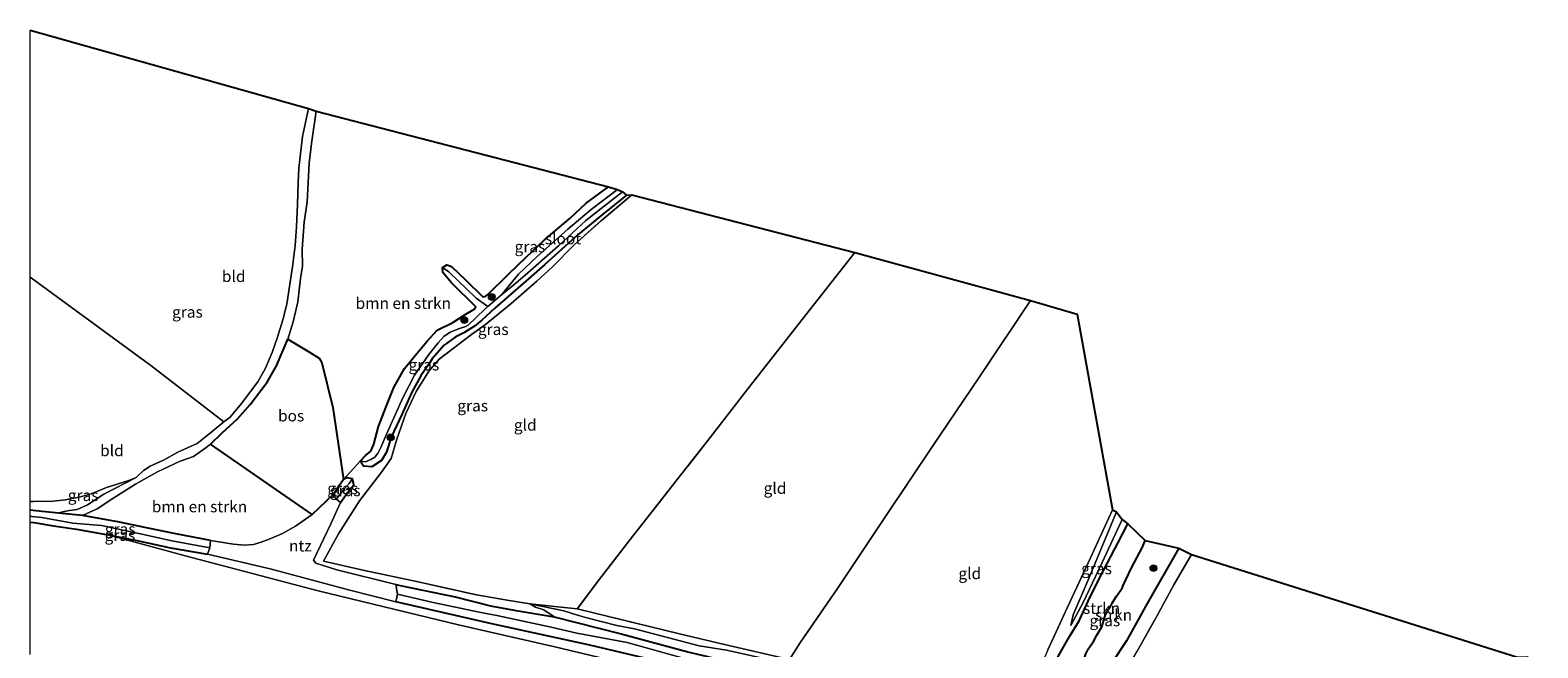
# Model space of a CAD drawing. Units: metres. Extents: x 190000 to 196283, y 318750 to 325001.
# Drawn here: x 190000 to 190332, y 321433 to 321569 of the extents above; entities that cross this region are included whole.
import ezdxf
from ezdxf.enums import TextEntityAlignment as Align

# ---------------------------------------------------------------- set-up
doc = ezdxf.new("R2010")
doc.units = ezdxf.units.M
doc.linetypes.add('IE-TERREINAFSCHEIDING', pattern=[10, 8, -2])
doc.layers.get('0').update_dxf_attribs({"lineweight": 25})
for name, color, linetype, lineweight in [('B-ME-GR-BOMENSTRUIKEN-GV-B6', 93, 'Continuous', 18), ('B-ME-GR-BOOM-S-B1', 93, 'Continuous', 18), ('B-ME-GR-STRUIKEN-GV-B6', 93, 'Continuous', 18), ('B-ME-GW-KRUINLIJN-L-B1', 93, 'Continuous', 18), ('B-ME-GW-TEENLIJN-L-B1', 93, 'Continuous', 18), ('B-ME-IE-GRASLAND-GV-B6', 93, 'Continuous', 18), ('B-ME-IE-GRONDWERKLIJN-GROND_INGERICHT-GV-B6', 253, 'Continuous', 18), ('B-ME-IE-TERREINAFSCHEIDING-RASTERHEKWERK-L-B1', 8, 'IE-TERREINAFSCHEIDING', 18), ('B-ME-OG-WATER-GV-B6', 153, 'Continuous', 18)]:
    doc.layers.add(name, color=color, linetype=linetype, lineweight=lineweight)
for name, color, linetype in [('B-ME-GR-BOS-GV-B6', 10, 'Continuous'), ('B-ME-GW-INSTEEKWATERGANG-L-B1', 10, 'Continuous'), ('B-ME-GW-WATERGANG-GREPPEL-L-B1', 10, 'Continuous'), ('B-ME-KG-KADASTRAAL-OPNAMEDTMGRENS-L-B1', 10, 'Continuous')]:
    doc.layers.add(name, color=color, linetype=linetype)
doc.styles.add('NLCS-ISO', font='NLCS-ISO.TTF')

# ---------------------------------------------------------------- blocks, each defined once
blk = doc.blocks.new('boom')
h = blk.add_hatch(color=256)
edge = h.paths.add_edge_path()
edge.add_arc((0, 0), 0.75, 0, 360)
blk.add_circle((0, 0), 0.75)

msp = doc.modelspace()

# ---------------------------------------------------------------- linework, layer by layer
at = {"layer": 'B-ME-GR-BOMENSTRUIKEN-GV-B6'}
for points in [[(190063.016, 321550.872, 109.168), (190127.403, 321534.209, 105.153), (190122.472, 321530.636, 105.248), (190118.92, 321527.303, 105.465), (190113.292, 321522.507, 105.782), (190109.278, 321518.733, 106.066), (190105.434, 321515.056, 106.2), (190100.783, 321510.488, 106.224), (190100.219, 321510.025, 106.228), (190099.743, 321509.982, 106.228), (190095.949, 321513.645, 106.189), (190092.809, 321516.624, 106.216), (190091.781, 321516.998, 106.181), (190090.813, 321516.411, 106.145), (190090.876, 321515.359, 106.149), (190092.824, 321513.091, 106.228), (190098.151, 321507.761, 106.145), (190097.915, 321507.331, 106.149), (190095.571, 321505.907, 106.145), (190093.11, 321504.345, 106.291), (190089.676, 321502.627, 106.497), (190087.373, 321500.139, 106.647), (190085.174, 321497.508, 106.694), (190082.474, 321494.21, 106.75), (190080.073, 321489.971, 106.912), (190078.327, 321485.589, 107.117), (190076.717, 321481.371, 107.2), (190075.707, 321477.499, 107.409), (190075.064, 321475.986, 107.477), (190073.871, 321475.038, 107.54), (190072.689, 321473.789, 107.737), (190069.02, 321469.721, 108.117), (190066.638, 321485.603, 108.903), (190064.255, 321495.393, 109.132), (190063.646, 321496.431, 109.187), (190061.512, 321497.743, 109.286), (190056.726, 321500.632, 109.27), (190057.955, 321504.485, 109.207), (190058.94, 321508.851, 109.306), (190059.548, 321514.044, 109.401), (190059.966, 321516.764, 109.436), (190059.904, 321520.484, 109.468), (190060.337, 321526.441, 109.385), (190061.019, 321530.912, 109.203), (190061.486, 321539.398, 108.99), (190062.002, 321543.751, 109.041), (190063.016, 321550.872, 109.168)], [(190039.745, 321477.482, 110.12), (190062.151, 321461.984, 108.887), (190058.484, 321459.461, 109.061), (190055.609, 321457.845, 109.203), (190052.649, 321456.541, 109.598), (190050.896, 321455.919, 109.673), (190049.186, 321455.426, 109.934), (190047.186, 321455.213, 110.1), (190044.815, 321455.453, 110.084), (190039.693, 321456.251, 110.661), (190032.101, 321457.726, 110.898), (190025.627, 321459.06, 111.183), (190019.329, 321460.405, 111.526), (190011.542, 321461.772, 111.957), (190014.736, 321463.286, 111.609), (190018.403, 321465.673, 111.455), (190023.183, 321468.692, 111.234), (190028.066, 321471.379, 110.843), (190033.064, 321473.776, 110.511), (190035.968, 321474.792, 110.396), (190038.506, 321476.515, 110.278), (190039.745, 321477.482, 110.12)], [(190000, 321460.2968, 112.5025), (190000.78, 321460.206, 112.479), (190005.106, 321459.505, 112.194), (190010.217, 321458.752, 112.064), (190017.15, 321457.544, 111.744), (190034.419, 321452.849, 111.202), (190063.475, 321445.189, 111.143), (190094.63, 321437.636, 111.25), (190115.567, 321432.874, 111.147), (190150.994, 321424.394, 111.163)], [(190000, 321431.1498, 121.8267), (190000, 321460.2968, 112.5025)], [(190094.63, 321437.636, 111.25), (190063.475, 321445.189, 111.143), (190034.419, 321452.849, 111.202), (190017.15, 321457.544, 111.744), (190023.835, 321456.169, 111.349), (190030.893, 321454.66, 111.214), (190039.08, 321453.232, 110.886), (190052.859, 321450.013, 110.436), (190070.157, 321445.389, 110.914), (190080.543, 321442.737, 110.72), (190101.668, 321437.932, 110.479), (190123.314, 321433.172, 110.282), (190140.961, 321429.015, 110.025)], [(190080.543, 321442.737, 110.72), (190080.926, 321444.474, 110.294), (190088.764, 321442.629, 110.096), (190099.249, 321440.38, 110.057), (190102.8, 321439.741, 110.096), (190114.747, 321437.201, 109.792), (190120.386, 321435.875, 109.776), (190131.497, 321433.81, 109.926), (190149.663, 321428.723, 109.337), (190154.817, 321427.781, 109.247), (190176.562, 321422.999, 108.701), (190194.346, 321419.267, 108.287), (190211.253, 321415.876, 108.081), (190210.796, 321414.142, 108.63), (190196.133, 321416.822, 108.84), (190176.588, 321420.96, 109.385), (190151.237, 321426.199, 109.966), (190140.961, 321429.015, 110.025), (190123.314, 321433.172, 110.282), (190101.668, 321437.932, 110.479), (190080.543, 321442.737, 110.72)], [(190150.994, 321424.394, 111.163), (190115.567, 321432.874, 111.147), (190094.63, 321437.636, 111.25)]]:
    msp.add_polyline3d(points, dxfattribs=at)
at = {"layer": 'B-ME-GR-BOS-GV-B6'}
msp.add_polyline3d([(190069.02, 321469.721, 108.117), (190066.67, 321466.328, 108.101), (190062.151, 321461.984, 108.887), (190039.745, 321477.482, 110.12), (190042.271, 321480.009, 110.092), (190045.655, 321483.115, 110.005), (190048.445, 321486.264, 109.906), (190052.189, 321491.148, 109.788), (190054.293, 321494.781, 109.507), (190056.726, 321500.632, 109.27), (190061.512, 321497.743, 109.286), (190063.646, 321496.431, 109.187), (190064.255, 321495.393, 109.132), (190066.638, 321485.603, 108.903), (190069.02, 321469.721, 108.117)], dxfattribs=at)
at = {"layer": 'B-ME-GR-STRUIKEN-GV-B6'}
for points in [[(190226.772, 321431.391, 106.987), (190228.906, 321435.113, 106.797), (190231.031, 321438.559, 106.611), (190233.044, 321442.926, 106.643), (190235.799, 321448.442, 106.651), (190239.584, 321455.651, 106.647), (190241.756, 321459.969, 106.639)], [(190241.756, 321459.969, 106.639), (190245.607, 321456.288, 104.608), (190244.991, 321454.8, 104.608), (190242.612, 321450.246, 104.723), (190240.79, 321446.351, 104.758), (190240.545, 321445.769, 104.766), (190239.276, 321443.995, 104.806), (190238.437, 321442.622, 104.818), (190237.961, 321441.754, 104.814), (190237.484, 321441.08, 104.818), (190236.806, 321439.686, 104.814), (190236.026, 321437.245, 104.845), (190234.944, 321435.401, 104.94), (190234.328, 321434.183, 104.944), (190233.058, 321432.295, 105.027)], [(190245.607, 321456.288, 104.608), (190253.009, 321454.617, 106.884), (190246.064, 321442.379, 106.908), (190241.516, 321434.142, 107.263), (190238.179, 321429.145, 107.37), (190234.623, 321424.458, 107.33), (190230.122, 321426.463, 104.912), (190231.189, 321427.682, 105.074), (190231.673, 321428.522, 105.074), (190232.545, 321431.319, 105.027), (190233.058, 321432.295, 105.027), (190234.328, 321434.183, 104.944), (190234.944, 321435.401, 104.94), (190236.026, 321437.245, 104.845), (190236.806, 321439.686, 104.814), (190237.484, 321441.08, 104.818), (190237.961, 321441.754, 104.814), (190238.437, 321442.622, 104.818), (190239.276, 321443.995, 104.806), (190240.545, 321445.769, 104.766), (190240.79, 321446.351, 104.758), (190242.612, 321450.246, 104.723), (190244.991, 321454.8, 104.608), (190245.607, 321456.288, 104.608)]]:
    msp.add_polyline3d(points, dxfattribs=at)
at = {"layer": 'B-ME-GW-INSTEEKWATERGANG-L-B1'}
for points in [[(190131.325, 321532.394, 105.224), (190126.095, 321528.092, 105.469), (190120.685, 321523.69, 105.695), (190117.789, 321521.047, 105.853), (190113.369, 321517.123, 106.098), (190109.771, 321513.945, 106.192), (190105.81, 321510.501, 106.354), (190102.367, 321507.468, 106.445), (190099.457, 321504.812, 106.358), (190097.906, 321503.498, 106.382), (190095.497, 321502.041, 106.422), (190093.624, 321501.068, 106.418), (190091.213, 321499.291, 106.457), (190088.553, 321496.29, 106.493), (190088.088, 321495.552, 106.481), (190086.067, 321492.557, 106.584), (190084.057, 321488.942, 106.69), (190081.906, 321484.015, 106.959), (190079.503, 321479.018, 107.409), (190078.458, 321475.759, 107.631), (190077.411, 321473.9, 107.666), (190075.284, 321472.489, 107.666), (190073.391, 321472.655, 107.725), (190072.689, 321473.789, 107.737), (190073.871, 321475.038, 107.54), (190075.064, 321475.986, 107.477), (190075.707, 321477.499, 107.409), (190076.717, 321481.371, 107.2), (190078.327, 321485.589, 107.117), (190080.073, 321489.971, 106.912), (190082.474, 321494.21, 106.75), (190085.174, 321497.508, 106.694), (190087.373, 321500.139, 106.647), (190089.676, 321502.627, 106.497), (190093.11, 321504.345, 106.291), (190095.571, 321505.907, 106.145), (190097.915, 321507.331, 106.149), (190098.151, 321507.761, 106.145), (190092.824, 321513.091, 106.228), (190090.876, 321515.359, 106.149), (190090.813, 321516.411, 106.145), (190091.781, 321516.998, 106.181), (190092.809, 321516.624, 106.216), (190095.949, 321513.645, 106.189), (190099.743, 321509.982, 106.228), (190100.219, 321510.025, 106.228), (190100.783, 321510.488, 106.224), (190105.434, 321515.056, 106.2), (190109.278, 321518.733, 106.066), (190113.292, 321522.507, 105.782), (190118.92, 321527.303, 105.465), (190122.472, 321530.636, 105.248), (190127.403, 321534.209, 105.153)], [(190068.386, 321464.671, 108.042), (190070.446, 321467.485, 108.034), (190071.332, 321468.513, 108.089), (190070.997, 321469.89, 108.128), (190069.762, 321470.06, 108.125), (190069.02, 321469.721, 108.117), (190066.67, 321466.328, 108.101)], [(190039.693, 321456.251, 110.661), (190032.101, 321457.726, 110.898), (190025.627, 321459.06, 111.183), (190019.329, 321460.405, 111.526), (190011.542, 321461.772, 111.957), (190006.272, 321462.296, 112.147), (190001.272, 321462.807, 112.565), (190000, 321462.9462, 112.626)], [(190000, 321460.2968, 112.5025), (190000.78, 321460.206, 112.479), (190005.106, 321459.505, 112.194), (190010.217, 321458.752, 112.064), (190017.15, 321457.544, 111.744), (190023.835, 321456.169, 111.349), (190030.893, 321454.66, 111.214), (190039.08, 321453.232, 110.886)], [(190225.37, 321428.473, 107.275), (190226.772, 321431.391, 106.987), (190228.906, 321435.113, 106.797), (190231.031, 321438.559, 106.611), (190233.044, 321442.926, 106.643), (190235.799, 321448.442, 106.651), (190239.584, 321455.651, 106.647), (190241.756, 321459.969, 106.639)], [(190253.009, 321454.617, 106.884), (190246.064, 321442.379, 106.908), (190241.516, 321434.142, 107.263), (190238.179, 321429.145, 107.37), (190234.623, 321424.458, 107.33)], [(190080.573, 321446.548, 110.519), (190081.518, 321446.334, 110.507), (190093.582, 321443.855, 110.416), (190101.429, 321441.875, 110.321), (190106.586, 321440.913, 110.333), (190115.443, 321439.481, 110.274), (190130.188, 321435.682, 110.155), (190145.192, 321431.627, 109.982), (190153.265, 321429.776, 109.74), (190168.356, 321426.847, 109.634), (190174.427, 321425.437, 109.492)], [(190210.796, 321414.142, 108.63), (190196.133, 321416.822, 108.84), (190176.588, 321420.96, 109.385), (190151.237, 321426.199, 109.966), (190140.961, 321429.015, 110.025), (190123.314, 321433.172, 110.282), (190101.668, 321437.932, 110.479), (190080.543, 321442.737, 110.72)]]:
    msp.add_polyline3d(points, dxfattribs=at)
at = {"layer": 'B-ME-GW-KRUINLIJN-L-B1'}
for points in [[(190023.342, 321470.153, 111.435), (190016.226, 321466.504, 111.835), (190012.66, 321464.16, 111.989), (190010.333, 321463.121, 112.044), (190008.654, 321462.868, 112.107), (190007.094, 321462.61, 112.19), (190006.272, 321462.296, 112.147)], [(190240.528, 321460.869, 106.651), (190236.08, 321451.283, 106.528), (190231.947, 321442.636, 106.643), (190229.262, 321437.555, 106.667)], [(190120.547, 321439.798, 110.668), (190117.582, 321440.772, 110.653), (190110.061, 321442.297, 110.594)], [(190198.108, 321420.776, 108.927), (190188.581, 321423.437, 109.377), (190176.523, 321426.979, 110.1), (190170.555, 321428.484, 110.29), (190162.652, 321430.039, 110.329), (190153.364, 321432.074, 110.503), (190147.374, 321433.078, 110.46), (190133.12, 321436.798, 110.598), (190129.223, 321437.563, 110.57), (190122.637, 321439.222, 110.622), (190120.547, 321439.798, 110.668)]]:
    msp.add_polyline3d(points, dxfattribs=at)
at = {"layer": 'B-ME-GW-TEENLIJN-L-B1'}
for points in [[(190229.262, 321437.555, 106.667), (190229.747, 321439.906, 106.406), (190232.874, 321447.265, 106.03), (190236.793, 321456.568, 105.592), (190239.322, 321462.592, 105.604)], [(190230.2932, 321407.6497, 109.376), (190223.976, 321409.282, 109.377), (190218.103, 321410.59, 109.29), (190208.198, 321412.67, 109.531), (190187.672, 321416.634, 110.009), (190167.597, 321420.663, 110.637), (190150.994, 321424.394, 111.163), (190115.567, 321432.874, 111.147), (190094.63, 321437.636, 111.25), (190063.475, 321445.189, 111.143), (190034.419, 321452.849, 111.202), (190017.15, 321457.544, 111.744)], [(190110.061, 321442.297, 110.594), (190111.347, 321441.545, 110.448), (190113.133, 321441.001, 110.404), (190115.443, 321439.481, 110.274)]]:
    msp.add_polyline3d(points, dxfattribs=at)
at = {"layer": 'B-ME-GW-WATERGANG-GREPPEL-L-B1'}
msp.add_polyline3d([(190230.122, 321426.463, 104.912), (190231.189, 321427.682, 105.074), (190231.673, 321428.522, 105.074), (190232.545, 321431.319, 105.027), (190233.058, 321432.295, 105.027), (190234.328, 321434.183, 104.944), (190234.944, 321435.401, 104.94), (190236.026, 321437.245, 104.845), (190236.806, 321439.686, 104.814), (190237.484, 321441.08, 104.818), (190237.961, 321441.754, 104.814), (190238.437, 321442.622, 104.818), (190239.276, 321443.995, 104.806), (190240.545, 321445.769, 104.766), (190240.79, 321446.351, 104.758), (190242.612, 321450.246, 104.723), (190244.991, 321454.8, 104.608), (190245.607, 321456.288, 104.608)], dxfattribs=at)
at = {"layer": 'B-ME-IE-GRASLAND-GV-B6'}
for points in [[(190042.673, 321482.414, 110.574), (190044.053, 321483.477, 110.511), (190046.548, 321486.443, 110.388), (190048.514, 321489.113, 110.321), (190050.154, 321491.256, 110.377), (190051.833, 321494.244, 110.238), (190053.328, 321497.679, 110.144), (190054.449, 321501.051, 110.147), (190055.677, 321504.865, 110.068), (190056.533, 321508.346, 110.084), (190057.101, 321512.267, 110.088), (190057.786, 321516.599, 110.076), (190058.342, 321521.302, 110.088), (190058.639, 321525.389, 110.092), (190058.899, 321530.355, 110.045), (190059.058, 321535.084, 109.859), (190059.161, 321538.35, 109.82), (190059.521, 321541.484, 109.78), (190059.986, 321545.299, 109.784), (190061.284, 321551.483, 109.792), (190063.016, 321550.872, 109.168), (190062.002, 321543.751, 109.041), (190061.486, 321539.398, 108.99), (190061.019, 321530.912, 109.203), (190060.337, 321526.441, 109.385), (190059.904, 321520.484, 109.468), (190059.966, 321516.764, 109.436), (190059.548, 321514.044, 109.401), (190058.94, 321508.851, 109.306), (190057.955, 321504.485, 109.207), (190056.726, 321500.632, 109.27), (190054.293, 321494.781, 109.507), (190052.189, 321491.148, 109.788), (190048.445, 321486.264, 109.906), (190045.655, 321483.115, 110.005), (190042.271, 321480.009, 110.092), (190039.745, 321477.482, 110.12), (190038.506, 321476.515, 110.278), (190035.968, 321474.792, 110.396), (190033.064, 321473.776, 110.511), (190028.066, 321471.379, 110.843), (190023.183, 321468.692, 111.234), (190018.403, 321465.673, 111.455), (190014.736, 321463.286, 111.609), (190011.542, 321461.772, 111.957), (190006.272, 321462.296, 112.147), (190007.094, 321462.61, 112.19), (190008.654, 321462.868, 112.107), (190010.333, 321463.121, 112.044), (190012.66, 321464.16, 111.989), (190016.226, 321466.504, 111.835), (190023.342, 321470.153, 111.435), (190024.933, 321471.729, 111.309), (190026.401, 321472.676, 111.262), (190029.362, 321473.943, 110.934), (190032.516, 321475.742, 110.878), (190036.806, 321477.648, 110.701), (190040.062, 321480.279, 110.543), (190042.673, 321482.414, 110.574)], [(190131.325, 321532.394, 105.224), (190132.566, 321532.469, 105.375), (190125.818, 321526.806, 105.892), (190119.86, 321521.431, 106.26), (190115.032, 321516.601, 106.951), (190111.58, 321513.398, 107.236), (190105.883, 321508.429, 107.184), (190100.328, 321503.891, 107.05), (190097.202, 321501.654, 107.05), (190090.06, 321496.245, 106.738), (190087.851, 321493.605, 106.797), (190085.027, 321489.084, 106.939), (190082.744, 321484.295, 107.16), (190080.769, 321478.592, 107.718), (190079.497, 321474.353, 108.338), (190077.38, 321471.366, 108.547), (190072.533, 321465.003, 108.923), (190067.907, 321457.766, 109.768), (190064.594, 321451.754, 110.147), (190073.615, 321449.675, 110.637), (190085.448, 321447.191, 110.586), (190098.313, 321444.291, 110.483), (190105.08, 321443.094, 110.519), (190110.061, 321442.297, 110.594), (190111.347, 321441.545, 110.448), (190113.133, 321441.001, 110.404), (190115.443, 321439.481, 110.274), (190106.586, 321440.913, 110.333), (190101.429, 321441.875, 110.321), (190093.582, 321443.855, 110.416), (190081.518, 321446.334, 110.507), (190080.573, 321446.548, 110.519), (190067.587, 321449.825, 110.223), (190062.923, 321451.279, 109.934), (190062.388, 321451.951, 109.669), (190066.267, 321459.964, 108.543), (190068.386, 321464.671, 108.042), (190070.446, 321467.485, 108.034), (190071.332, 321468.513, 108.089), (190070.997, 321469.89, 108.128), (190069.762, 321470.06, 108.125), (190069.02, 321469.721, 108.117), (190072.689, 321473.789, 107.737), (190073.391, 321472.655, 107.725), (190075.284, 321472.489, 107.666), (190077.411, 321473.9, 107.666), (190078.458, 321475.759, 107.631), (190079.503, 321479.018, 107.409), (190081.906, 321484.015, 106.959), (190084.057, 321488.942, 106.69), (190086.067, 321492.557, 106.584), (190088.088, 321495.552, 106.481), (190088.553, 321496.29, 106.493), (190091.213, 321499.291, 106.457), (190093.624, 321501.068, 106.418), (190095.497, 321502.041, 106.422), (190097.906, 321503.498, 106.382), (190099.457, 321504.812, 106.358), (190102.367, 321507.468, 106.445), (190105.81, 321510.501, 106.354), (190109.771, 321513.945, 106.192), (190113.369, 321517.123, 106.098), (190117.789, 321521.047, 105.853), (190120.685, 321523.69, 105.695), (190126.095, 321528.092, 105.469), (190131.325, 321532.394, 105.224)], [(190130.477, 321533.126, 104.968), (190131.325, 321532.394, 105.224), (190126.095, 321528.092, 105.469), (190120.685, 321523.69, 105.695), (190117.789, 321521.047, 105.853), (190113.369, 321517.123, 106.098), (190109.771, 321513.945, 106.192), (190105.81, 321510.501, 106.354), (190102.367, 321507.468, 106.445), (190099.457, 321504.812, 106.358), (190097.906, 321503.498, 106.382), (190095.497, 321502.041, 106.422), (190093.624, 321501.068, 106.418), (190091.213, 321499.291, 106.457), (190088.553, 321496.29, 106.493), (190088.088, 321495.552, 106.481), (190086.067, 321492.557, 106.584), (190084.057, 321488.942, 106.69), (190081.906, 321484.015, 106.959), (190079.503, 321479.018, 107.409), (190078.458, 321475.759, 107.631), (190077.411, 321473.9, 107.666), (190075.284, 321472.489, 107.666), (190073.391, 321472.655, 107.725), (190072.689, 321473.789, 107.737), (190073.87, 321473.59, 107.125), (190075.028, 321474.115, 107.105), (190075.945, 321474.652, 107.018), (190076.644, 321475.569, 106.967), (190077.235, 321476.761, 106.912), (190078.499, 321479.72, 106.844), (190082.075, 321487.695, 106.465), (190084.641, 321492.687, 106.343), (190087.786, 321497.28, 105.92), (190089.89, 321499.828, 105.766), (190091.106, 321501.237, 105.699), (190092.48, 321502.187, 105.714), (190094.601, 321502.985, 105.738), (190095.978, 321503.434, 105.75), (190096.448, 321503.692, 105.75), (190100.069, 321507.158, 105.71), (190100.78, 321507.827, 105.778), (190103.919, 321510.472, 105.722), (190106.118, 321512.225, 105.77), (190108.995, 321514.676, 105.742), (190116.402, 321521.233, 105.422), (190122.435, 321526.78, 105.055), (190130.477, 321533.126, 104.968)], [(190127.403, 321534.209, 105.153), (190129.382, 321533.619, 104.893), (190123.585, 321529.238, 105.039), (190118.457, 321524.851, 105.244), (190111.704, 321518.835, 105.533), (190107.549, 321514.983, 105.762), (190103.919, 321510.472, 105.722), (190100.78, 321507.827, 105.778), (190098.208, 321509.71, 105.77), (190092.229, 321515.449, 105.706), (190090.813, 321516.411, 106.145), (190091.781, 321516.998, 106.181), (190092.809, 321516.624, 106.216), (190095.949, 321513.645, 106.189), (190099.743, 321509.982, 106.228), (190100.219, 321510.025, 106.228), (190100.783, 321510.488, 106.224), (190105.434, 321515.056, 106.2), (190109.278, 321518.733, 106.066), (190113.292, 321522.507, 105.782), (190118.92, 321527.303, 105.465), (190122.472, 321530.636, 105.248), (190127.403, 321534.209, 105.153)], [(190072.689, 321473.789, 107.737), (190073.871, 321475.038, 107.54), (190075.064, 321475.986, 107.477), (190075.707, 321477.499, 107.409), (190076.717, 321481.371, 107.2), (190078.327, 321485.589, 107.117), (190080.073, 321489.971, 106.912), (190082.474, 321494.21, 106.75), (190085.174, 321497.508, 106.694), (190087.373, 321500.139, 106.647), (190089.676, 321502.627, 106.497), (190093.11, 321504.345, 106.291), (190095.571, 321505.907, 106.145), (190097.915, 321507.331, 106.149), (190098.151, 321507.761, 106.145), (190092.824, 321513.091, 106.228), (190090.876, 321515.359, 106.149), (190090.813, 321516.411, 106.145), (190092.229, 321515.449, 105.706), (190098.208, 321509.71, 105.77), (190100.78, 321507.827, 105.778), (190100.069, 321507.158, 105.71), (190096.448, 321503.692, 105.75), (190095.978, 321503.434, 105.75), (190094.601, 321502.985, 105.738), (190092.48, 321502.187, 105.714), (190091.106, 321501.237, 105.699), (190089.89, 321499.828, 105.766), (190087.786, 321497.28, 105.92), (190084.641, 321492.687, 106.343), (190082.075, 321487.695, 106.465), (190078.499, 321479.72, 106.844), (190077.235, 321476.761, 106.912), (190076.644, 321475.569, 106.967), (190075.945, 321474.652, 107.018), (190075.028, 321474.115, 107.105), (190073.87, 321473.59, 107.125), (190072.689, 321473.789, 107.737)], [(190000, 321462.9462, 112.626), (190000, 321464.8615, 112.5913), (190000.707, 321464.841, 112.534), (190005.059, 321464.921, 112.348), (190007.779, 321465.254, 112.249), (190011.107, 321465.888, 112.068), (190013.451, 321466.558, 111.937), (190016.852, 321467.926, 111.728), (190021.761, 321469.458, 111.435), (190023.342, 321470.153, 111.435), (190016.226, 321466.504, 111.835), (190012.66, 321464.16, 111.989), (190010.333, 321463.121, 112.044), (190008.654, 321462.868, 112.107), (190007.094, 321462.61, 112.19), (190006.272, 321462.296, 112.147), (190001.272, 321462.807, 112.565), (190000, 321462.9462, 112.626)], [(190069.02, 321469.721, 108.117), (190069.762, 321470.06, 108.125), (190070.997, 321469.89, 108.128), (190070.296, 321468.853, 107.571), (190068.972, 321467.331, 107.591), (190067.487, 321465.389, 107.69), (190066.67, 321466.328, 108.101), (190069.02, 321469.721, 108.117)], [(190067.487, 321465.389, 107.69), (190068.972, 321467.331, 107.591), (190070.296, 321468.853, 107.571), (190070.997, 321469.89, 108.128), (190071.332, 321468.513, 108.089), (190070.446, 321467.485, 108.034), (190068.386, 321464.671, 108.042), (190067.487, 321465.389, 107.69)], [(190000, 321461.6452, 111.9086), (190000, 321462.9462, 112.626), (190001.272, 321462.807, 112.565), (190006.272, 321462.296, 112.147), (190011.542, 321461.772, 111.957), (190019.329, 321460.405, 111.526), (190025.627, 321459.06, 111.183), (190032.101, 321457.726, 110.898), (190039.693, 321456.251, 110.661), (190039.555, 321454.623, 110.168), (190031.234, 321456.231, 110.661), (190025.608, 321457.48, 110.863), (190019.495, 321458.764, 111.013), (190015.683, 321459.605, 111.112), (190009.436, 321460.098, 111.439), (190002.54, 321461.315, 111.791), (190000.391, 321461.592, 111.89), (190000, 321461.6452, 111.9086)], [(190224.164, 321432.201, 107.607), (190228.51, 321441.614, 106.868), (190233.551, 321452.465, 106.228), (190238.407, 321463.02, 105.88), (190239.322, 321462.592, 105.604), (190236.793, 321456.568, 105.592), (190232.874, 321447.265, 106.03), (190229.747, 321439.906, 106.406), (190229.262, 321437.555, 106.667), (190231.947, 321442.636, 106.643), (190236.08, 321451.283, 106.528), (190240.528, 321460.869, 106.651), (190241.756, 321459.969, 106.639), (190239.584, 321455.651, 106.647), (190235.799, 321448.442, 106.651), (190233.044, 321442.926, 106.643), (190231.031, 321438.559, 106.611), (190228.906, 321435.113, 106.797), (190226.772, 321431.391, 106.987)], [(190239.322, 321462.592, 105.604), (190240.528, 321460.869, 106.651), (190236.08, 321451.283, 106.528), (190231.947, 321442.636, 106.643), (190229.262, 321437.555, 106.667), (190229.747, 321439.906, 106.406), (190232.874, 321447.265, 106.03), (190236.793, 321456.568, 105.592), (190239.322, 321462.592, 105.604)], [(190000, 321460.2968, 112.5025), (190000, 321461.6452, 111.9086), (190000.391, 321461.592, 111.89), (190002.54, 321461.315, 111.791), (190009.436, 321460.098, 111.439), (190015.683, 321459.605, 111.112), (190019.495, 321458.764, 111.013), (190025.608, 321457.48, 110.863), (190031.234, 321456.231, 110.661), (190039.555, 321454.623, 110.168), (190039.08, 321453.232, 110.886), (190030.893, 321454.66, 111.214), (190023.835, 321456.169, 111.349), (190017.15, 321457.544, 111.744), (190010.217, 321458.752, 112.064), (190005.106, 321459.505, 112.194), (190000.78, 321460.206, 112.479), (190000, 321460.2968, 112.5025)], [(190238.179, 321429.145, 107.37), (190241.516, 321434.142, 107.263), (190246.064, 321442.379, 106.908), (190253.009, 321454.617, 106.884), (190255.79, 321453.189, 107.105), (190251.92, 321446.513, 107.117), (190248.12, 321439.476, 107.283), (190243.752, 321431.71, 107.579)], [(190080.573, 321446.548, 110.519), (190081.518, 321446.334, 110.507), (190093.582, 321443.855, 110.416), (190101.429, 321441.875, 110.321), (190106.586, 321440.913, 110.333), (190115.443, 321439.481, 110.274), (190130.188, 321435.682, 110.155), (190145.192, 321431.627, 109.982)], [(190149.663, 321428.723, 109.337), (190131.497, 321433.81, 109.926), (190120.386, 321435.875, 109.776), (190114.747, 321437.201, 109.792), (190102.8, 321439.741, 110.096), (190099.249, 321440.38, 110.057), (190088.764, 321442.629, 110.096), (190080.926, 321444.474, 110.294), (190080.573, 321446.548, 110.519)], [(190110.061, 321442.297, 110.594), (190117.582, 321440.772, 110.653), (190120.547, 321439.798, 110.668), (190122.637, 321439.222, 110.622), (190129.223, 321437.563, 110.57), (190133.12, 321436.798, 110.598), (190147.374, 321433.078, 110.46), (190153.364, 321432.074, 110.503), (190162.652, 321430.039, 110.329), (190170.555, 321428.484, 110.29), (190176.523, 321426.979, 110.1), (190188.581, 321423.437, 109.377), (190198.108, 321420.776, 108.927), (190186.569, 321422.814, 109.053), (190174.427, 321425.437, 109.492), (190168.356, 321426.847, 109.634), (190153.265, 321429.776, 109.74), (190145.192, 321431.627, 109.982), (190130.188, 321435.682, 110.155), (190115.443, 321439.481, 110.274), (190113.133, 321441.001, 110.404), (190111.347, 321441.545, 110.448), (190110.061, 321442.297, 110.594)], [(190153.364, 321432.074, 110.503), (190147.374, 321433.078, 110.46), (190133.12, 321436.798, 110.598), (190129.223, 321437.563, 110.57), (190122.637, 321439.222, 110.622), (190120.547, 321439.798, 110.668), (190117.582, 321440.772, 110.653), (190110.061, 321442.297, 110.594), (190116.231, 321441.644, 110.736), (190120.517, 321441.203, 110.823), (190127.082, 321439.629, 110.72), (190143.002, 321435.708, 110.685), (190152.937, 321433.372, 110.614), (190167.26, 321430.067, 110.46)]]:
    msp.add_polyline3d(points, dxfattribs=at)
at = {"layer": 'B-ME-IE-GRONDWERKLIJN-GROND_INGERICHT-GV-B6'}
for points in [[(190000, 321514.2761, 113.3691), (190000, 321568.7435, 113.79), (190061.284, 321551.483, 109.792), (190059.986, 321545.299, 109.784), (190059.521, 321541.484, 109.78), (190059.161, 321538.35, 109.82), (190059.058, 321535.084, 109.859), (190058.899, 321530.355, 110.045), (190058.639, 321525.389, 110.092), (190058.342, 321521.302, 110.088), (190057.786, 321516.599, 110.076), (190057.101, 321512.267, 110.088), (190056.533, 321508.346, 110.084), (190055.677, 321504.865, 110.068), (190054.449, 321501.051, 110.147), (190053.328, 321497.679, 110.144), (190051.833, 321494.244, 110.238), (190050.154, 321491.256, 110.377), (190048.514, 321489.113, 110.321), (190046.548, 321486.443, 110.388), (190044.053, 321483.477, 110.511), (190042.673, 321482.414, 110.574), (190026.547, 321494.871, 111.202), (190000.806, 321513.685, 113.316), (190000, 321514.2761, 113.3691)], [(190132.566, 321532.469, 105.375), (190181.671, 321519.776, 106.556), (190170.888, 321506.027, 107.22), (190158.596, 321490.343, 108.334), (190149.751, 321478.997, 109.128), (190142, 321469.05, 109.737), (190132.137, 321456.463, 110.155), (190125.41, 321447.749, 110.578), (190120.517, 321441.203, 110.823), (190116.231, 321441.644, 110.736), (190110.061, 321442.297, 110.594), (190105.08, 321443.094, 110.519), (190098.313, 321444.291, 110.483), (190085.448, 321447.191, 110.586), (190073.615, 321449.675, 110.637), (190064.594, 321451.754, 110.147), (190067.907, 321457.766, 109.768), (190072.533, 321465.003, 108.923), (190077.38, 321471.366, 108.547), (190079.497, 321474.353, 108.338), (190080.769, 321478.592, 107.718), (190082.744, 321484.295, 107.16), (190085.027, 321489.084, 106.939), (190087.851, 321493.605, 106.797), (190090.06, 321496.245, 106.738), (190097.202, 321501.654, 107.05), (190100.328, 321503.891, 107.05), (190105.883, 321508.429, 107.184), (190111.58, 321513.398, 107.236), (190115.032, 321516.601, 106.951), (190119.86, 321521.431, 106.26), (190125.818, 321526.806, 105.892), (190132.566, 321532.469, 105.375)], [(190181.671, 321519.776, 106.556), (190220.32, 321509.155, 105.762), (190209.144, 321492.368, 106.445), (190198.811, 321477.11, 107.378), (190188.567, 321461.779, 108.287), (190177.802, 321445.716, 109.543), (190169.688, 321433.877, 110.582), (190167.26, 321430.067, 110.46), (190152.937, 321433.372, 110.614), (190143.002, 321435.708, 110.685), (190127.082, 321439.629, 110.72), (190120.517, 321441.203, 110.823), (190125.41, 321447.749, 110.578), (190132.137, 321456.463, 110.155), (190142, 321469.05, 109.737), (190149.751, 321478.997, 109.128), (190158.596, 321490.343, 108.334), (190170.888, 321506.027, 107.22), (190181.671, 321519.776, 106.556)], [(190000, 321464.8615, 112.5913), (190000, 321514.2761, 113.3691), (190000.806, 321513.685, 113.316), (190026.547, 321494.871, 111.202), (190042.673, 321482.414, 110.574), (190040.062, 321480.279, 110.543), (190036.806, 321477.648, 110.701), (190032.516, 321475.742, 110.878), (190029.362, 321473.943, 110.934), (190026.401, 321472.676, 111.262), (190024.933, 321471.729, 111.309), (190023.342, 321470.153, 111.435), (190021.761, 321469.458, 111.435), (190016.852, 321467.926, 111.728), (190013.451, 321466.558, 111.937), (190011.107, 321465.888, 112.068), (190007.779, 321465.254, 112.249), (190005.059, 321464.921, 112.348), (190000.707, 321464.841, 112.534), (190000, 321464.8615, 112.5913)], [(190217.648, 321418.072, 108.472), (190208.889, 321420.061, 108.745), (190190.406, 321424.372, 109.444), (190181.026, 321426.559, 110.064), (190167.26, 321430.067, 110.46), (190169.688, 321433.877, 110.582), (190177.802, 321445.716, 109.543), (190188.567, 321461.779, 108.287), (190198.811, 321477.11, 107.378), (190209.144, 321492.368, 106.445), (190220.32, 321509.155, 105.762), (190230.657, 321506.116, 105.568), (190238.407, 321463.02, 105.88), (190233.551, 321452.465, 106.228), (190228.51, 321441.614, 106.868), (190224.164, 321432.201, 107.607), (190223.038, 321429.616, 107.658), (190217.648, 321418.072, 108.472)], [(190062.151, 321461.984, 108.887), (190066.67, 321466.328, 108.101), (190067.487, 321465.389, 107.69), (190068.386, 321464.671, 108.042), (190066.267, 321459.964, 108.543), (190062.388, 321451.951, 109.669), (190062.923, 321451.279, 109.934), (190067.587, 321449.825, 110.223), (190080.573, 321446.548, 110.519), (190080.926, 321444.474, 110.294), (190080.543, 321442.737, 110.72), (190070.157, 321445.389, 110.914), (190052.859, 321450.013, 110.436), (190039.08, 321453.232, 110.886), (190039.555, 321454.623, 110.168), (190039.693, 321456.251, 110.661), (190044.815, 321455.453, 110.084), (190047.186, 321455.213, 110.1), (190049.186, 321455.426, 109.934), (190050.896, 321455.919, 109.673), (190052.649, 321456.541, 109.598), (190055.609, 321457.845, 109.203), (190058.484, 321459.461, 109.061), (190062.151, 321461.984, 108.887)], [(190293.393, 321391.169, 111.582), (190281.927, 321395.717, 111.088), (190262.46, 321403.034, 110.365), (190250.256, 321407.585, 109.701), (190233.955, 321414.203, 108.551), (190237.581, 321421.061, 108.026), (190243.752, 321431.71, 107.579), (190248.12, 321439.476, 107.283), (190251.92, 321446.513, 107.117), (190255.79, 321453.189, 107.105), (190327.585, 321430.546, 109.796), (190318.602, 321420.2, 110.294), (190311.494, 321412.28, 110.867), (190303.505, 321402.829, 111.435), (190298.371, 321397.196, 111.629), (190293.393, 321391.169, 111.582)]]:
    msp.add_polyline3d(points, dxfattribs=at)
at = {"layer": 'B-ME-IE-TERREINAFSCHEIDING-RASTERHEKWERK-L-B1'}
msp.add_line((190251.92, 321446.513, 107.117), (190255.79, 321453.189, 107.105), dxfattribs=at)
for points in [[(190067.907, 321457.766, 109.768), (190072.533, 321465.003, 108.923), (190077.38, 321471.366, 108.547), (190079.497, 321474.353, 108.338), (190080.769, 321478.592, 107.718), (190082.744, 321484.295, 107.16), (190085.027, 321489.084, 106.939), (190087.851, 321493.605, 106.797), (190090.06, 321496.245, 106.738), (190097.202, 321501.654, 107.05), (190100.328, 321503.891, 107.05), (190105.883, 321508.429, 107.184), (190111.58, 321513.398, 107.236), (190115.032, 321516.601, 106.951), (190119.86, 321521.431, 106.26), (190125.818, 321526.806, 105.892), (190132.566, 321532.469, 105.375)], [(190181.671, 321519.776, 106.556), (190170.888, 321506.027, 107.22), (190158.596, 321490.343, 108.334), (190149.751, 321478.997, 109.128), (190142, 321469.05, 109.737), (190132.137, 321456.463, 110.155), (190125.41, 321447.749, 110.578), (190120.517, 321441.203, 110.823), (190127.082, 321439.629, 110.72), (190143.002, 321435.708, 110.685), (190152.937, 321433.372, 110.614), (190167.26, 321430.067, 110.46)], [(190220.32, 321509.155, 105.762), (190209.144, 321492.368, 106.445), (190198.811, 321477.11, 107.378), (190188.567, 321461.779, 108.287), (190177.802, 321445.716, 109.543), (190169.688, 321433.877, 110.582), (190167.26, 321430.067, 110.46), (190181.026, 321426.559, 110.064), (190190.406, 321424.372, 109.444), (190208.889, 321420.061, 108.745), (190217.648, 321418.072, 108.472)], [(190238.407, 321463.02, 105.88), (190233.551, 321452.465, 106.228), (190228.51, 321441.614, 106.868), (190224.164, 321432.201, 107.607), (190223.038, 321429.616, 107.658), (190217.648, 321418.072, 108.472), (190230.44, 321415.662, 108.385), (190233.955, 321414.203, 108.551)], [(190073.615, 321449.675, 110.637), (190085.448, 321447.191, 110.586), (190098.313, 321444.291, 110.483), (190105.08, 321443.094, 110.519), (190110.061, 321442.297, 110.594), (190116.231, 321441.644, 110.736), (190120.517, 321441.203, 110.823)], [(190327.585, 321430.546, 109.796), (190318.602, 321420.2, 110.294), (190311.494, 321412.28, 110.867), (190303.505, 321402.829, 111.435), (190298.371, 321397.196, 111.629), (190293.393, 321391.169, 111.582), (190281.927, 321395.717, 111.088), (190262.46, 321403.034, 110.365), (190250.256, 321407.585, 109.701), (190233.955, 321414.203, 108.551), (190237.581, 321421.061, 108.026), (190243.752, 321431.71, 107.579), (190248.12, 321439.476, 107.283), (190251.92, 321446.513, 107.117)]]:
    msp.add_polyline3d(points, dxfattribs=at)
at = {"layer": 'B-ME-KG-KADASTRAAL-OPNAMEDTMGRENS-L-B1'}
msp.add_polyline3d([(190000, 321568.7435, 113.79), (190061.284, 321551.483, 109.792), (190063.016, 321550.872, 109.168), (190127.403, 321534.209, 105.153), (190129.382, 321533.619, 104.893), (190130.477, 321533.126, 104.968), (190131.325, 321532.394, 105.224), (190132.566, 321532.469, 105.375), (190181.671, 321519.776, 106.556), (190220.32, 321509.155, 105.762), (190230.657, 321506.116, 105.568), (190238.407, 321463.02, 105.88), (190239.322, 321462.592, 105.604), (190240.528, 321460.869, 106.651), (190241.756, 321459.969, 106.639), (190245.607, 321456.288, 104.608), (190253.009, 321454.617, 106.884), (190255.79, 321453.189, 107.105), (190327.585, 321430.546, 109.796), (190329.8, 321430.635, 108.65), (190330.274, 321430.033, 108.638), (190331.187, 321429.701, 108.705), (190332.099, 321429.072, 108.742)], dxfattribs=at)
at = {"layer": 'B-ME-OG-WATER-GV-B6'}
msp.add_polyline3d([(190129.382, 321533.619, 104.893), (190130.477, 321533.126, 104.968), (190122.435, 321526.78, 105.055), (190116.402, 321521.233, 105.422), (190108.995, 321514.676, 105.742), (190106.118, 321512.225, 105.77), (190103.919, 321510.472, 105.722), (190107.549, 321514.983, 105.762), (190111.704, 321518.835, 105.533), (190118.457, 321524.851, 105.244), (190123.585, 321529.238, 105.039), (190129.382, 321533.619, 104.893)], dxfattribs=at)

# ---------------------------------------------------------------- block references
at = {"layer": 'B-ME-GR-BOOM-S-B1', "rotation": 90}
for p in [(190101.684, 321509.94, 106.165), (190095.619, 321504.874, 106.275), (190079.399, 321478.992, 107.457), (190247.426, 321450.172, 105.841)]:
    msp.add_blockref('boom', p, dxfattribs=at)

# ---------------------------------------------------------------- texts
at = {"layer": 'B-ME-GR-BOMENSTRUIKEN-GV-B6', "ltscale": 0.2, "style": 'NLCS-ISO'}
for p in [(190082.2016, 321508.5646), (190037.3038, 321463.7333)]:
    msp.add_text('bmn en strkn', height=2.5, dxfattribs=at).set_placement(p, align=Align.MIDDLE_CENTER)
at = {"layer": 'B-ME-GR-BOS-GV-B6', "ltscale": 0.2, "style": 'NLCS-ISO'}
msp.add_text('bos', height=2.5, dxfattribs=at).set_placement((190057.4824, 321483.757), align=Align.MIDDLE_CENTER)
at = {"layer": 'B-ME-GR-STRUIKEN-GV-B6', "ltscale": 0.2, "style": 'NLCS-ISO'}
for p in [(190236.0153, 321441.3405), (190238.6413, 321439.8638)]:
    msp.add_text('strkn', height=2.5, dxfattribs=at).set_placement(p, align=Align.MIDDLE_CENTER)
at = {"layer": 'B-ME-IE-GRASLAND-GV-B6', "ltscale": 0.2, "style": 'NLCS-ISO'}
for p in [(190110.0975, 321521.018), (190034.644, 321506.6275), (190102.007, 321502.8075), (190086.7345, 321495.0005), (190097.477, 321485.975), (190011.671, 321466.2245), (190068.8335, 321467.7245), (190069.4095, 321467.2805), (190019.8465, 321458.7846), (190019.7775, 321457.4386), (190234.895, 321450.0735), (190236.719, 321438.6115)]:
    msp.add_text('gras', height=2.5, dxfattribs=at).set_placement(p, align=Align.MIDDLE_CENTER)
at = {"layer": 'B-ME-IE-GRONDWERKLIJN-GROND_INGERICHT-GV-B6', "ltscale": 0.2, "style": 'NLCS-ISO'}
for s, p in [('bld', (190044.8357, 321514.4941)), ('gld', (190109.058, 321481.7276)), ('bld', (190018.0082, 321476.0993)), ('gld', (190164.066, 321467.7982)), ('ntz', (190059.5092, 321455.1042)), ('gld', (190206.9742, 321449.0133))]:
    msp.add_text(s, height=2.5, dxfattribs=at).set_placement(p, align=Align.MIDDLE_CENTER)
at = {"layer": 'B-ME-OG-WATER-GV-B6', "ltscale": 0.2, "style": 'NLCS-ISO'}
msp.add_text('sloot', height=2.5, dxfattribs=at).set_placement((190117.3671, 321522.8047), align=Align.MIDDLE_CENTER)

doc.saveas('drawing.dxf')
